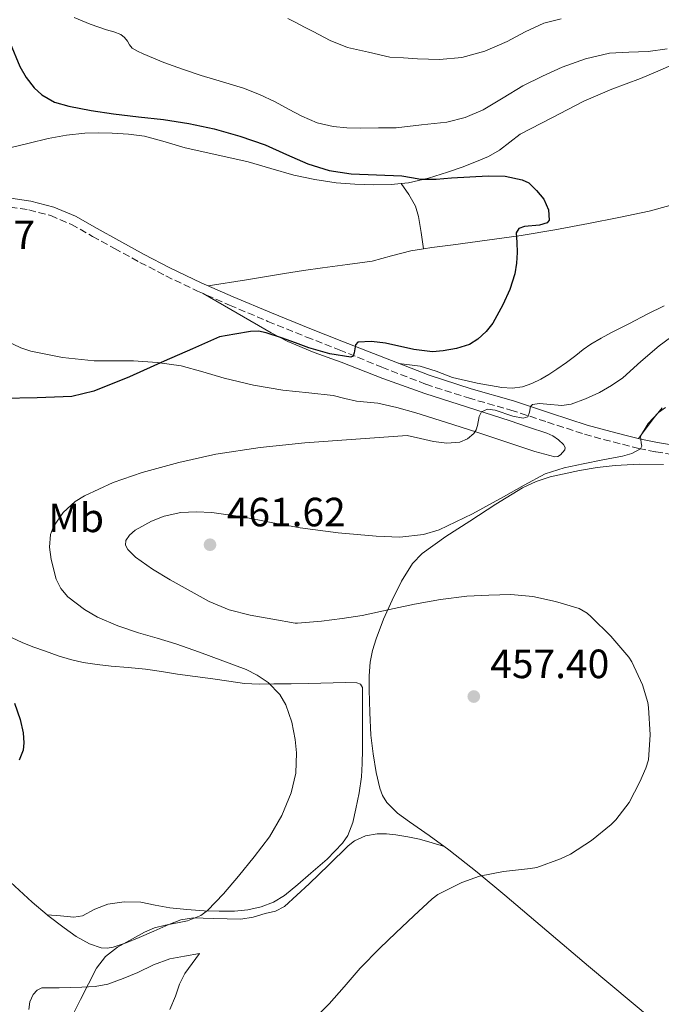
# Model space of a CAD drawing. Units: metres. Extents: x 556470 to 559912, y 4705529 to 4707870.
# Drawn here: x 557684 to 557842, y 4707201 to 4707443 of the extents above; entities that cross this region are included whole.
import ezdxf
from ezdxf.enums import TextEntityAlignment as Align

# ---------------------------------------------------------------- set-up
doc = ezdxf.new("R2010")
doc.units = ezdxf.units.M
doc.header["$MEASUREMENT"] = 0
doc.linetypes.add('DGN Style 3', pattern=[2.435891, 1.739922, -0.695969])
for name, color, linetype, lineweight in [('Camino', 7, 'DGN Style 3', 0), ('Cota de punto acotado terreno', 7, 'Continuous', 0), ('Curva de nivel directora', 30, 'Continuous', 30), ('Curva de nivel intermedia', 30, 'Continuous', 0), ('Etiqueta de uso rústico', 92, 'Continuous', 0), ('Línea de cambio de uso (parcela vista)', 92, 'Continuous', 0), ('Margen derecho', 7, 'Continuous', 0), ('Punto acotado terreno (símbolo)', 7, 'Continuous', 0)]:
    doc.layers.add(name, color=color, linetype=linetype, lineweight=lineweight)
doc.styles.add('Style-Arial', font='arial.ttf')

# ---------------------------------------------------------------- blocks, each defined once
blk = doc.blocks.new('5PATER')
at = {"layer": 'Punto acotado terreno (símbolo)', "linetype": 'Continuous', "lineweight": 0}
h = blk.add_hatch(color=51, dxfattribs=at)
edge = h.paths.add_edge_path()
edge.add_ellipse((0, 0), major_axis=(-0.11, -0.111), ratio=0.999422, start_angle=0, end_angle=360)

msp = doc.modelspace()

# ---------------------------------------------------------------- linework, layer by layer
at = {"layer": 'Camino', "color": 7, "linetype": 'DGN Style 3', "lineweight": 0}
msp.add_polyline3d([(557681.99, 4707396.68, 445.97), (557686.59, 4707396.02, 446.12), (557691.94, 4707394.62, 446.48), (557696.98, 4707392.46, 446.84), (557702.2, 4707389.55, 447.12), (557707.53, 4707386.57, 447.37), (557713.8, 4707383.18, 447.61), (557720.15, 4707379.85, 447.85), (557727.9, 4707376.14, 448.18), (557735.75, 4707372.7, 448.52), (557745.16, 4707368.73, 448.61), (557754.59, 4707364.89, 448.76), (557762.62, 4707361.75, 450.06), (557773.1, 4707357.52, 450.83), (557783.85, 4707353.31, 452.24), (557794.27, 4707349.97, 453.34), (557804.67, 4707347.01, 454.38), (557813.65, 4707344.04, 455.69), (557822.73, 4707341.1, 457.28), (557827.39, 4707339.79, 458.37), (557832.03, 4707338.61, 459.39), (557836.04, 4707337.62, 459.85), (557840.17, 4707336.75, 460.18), (557843.76, 4707336.2, 460.36)], dxfattribs=at)
at = {"layer": 'Curva de nivel directora', "color": 30, "linetype": 'Continuous', "lineweight": 30, "elevation": 450, "flags": 128}
for points in [[(557681.98, 4707436.9), (557684.33, 4707431.17), (557685.87, 4707428.47), (557687.86, 4707425.89), (557689.72, 4707424.2), (557692.89, 4707422.44), (557696.34, 4707421.41), (557701.81, 4707420.36), (557707.31, 4707419.54), (557713.43, 4707418.86), (557719.55, 4707418.15), (557725.8, 4707417.15), (557732, 4707415.86), (557738.28, 4707414.09), (557744.45, 4707411.96), (557749.67, 4707409.63), (557754.93, 4707407.31), (557760.18, 4707405.69), (557765.57, 4707404.88), (557771.77, 4707404.63), (557777.97, 4707404.39)], [(557777.97, 4707404.39), (557780.29, 4707403.98), (557782.61, 4707403.57), (557786.37, 4707403.52), (557790.15, 4707403.89), (557794.62, 4707404.13), (557799.09, 4707404.37), (557803.29, 4707404.28), (557807.48, 4707403.41), (557809.07, 4707402.63), (557811, 4707400.81), (557812.73, 4707398.66), (557813.93, 4707396.04), (557814.07, 4707393.48), (557813.61, 4707392.82), (557811.73, 4707392.32), (557808.04, 4707391.98), (557806.62, 4707391.47), (557806.01, 4707390.42), (557806.13, 4707388.02), (557806.25, 4707385.62), (557806.05, 4707383.01), (557805.67, 4707380.4), (557804.45, 4707376.53), (557802.74, 4707372.8), (557800.25, 4707368.28), (557798.65, 4707366.24), (557796.61, 4707364.34), (557794.56, 4707363.09), (557791.34, 4707362.09), (557788.07, 4707361.51), (557785.5, 4707361.29), (557780.91, 4707361.82), (557773.96, 4707363.36), (557770.54, 4707363.81), (557767.21, 4707363.64), (557766.57, 4707362.95), (557766.25, 4707361.01), (557766.01, 4707360.23), (557765.49, 4707359.96), (557760.34, 4707360.76), (557755.19, 4707362.21), (557751.88, 4707363.47), (557748.5, 4707364.69), (557744.71, 4707365.93), (557742.81, 4707366.29), (557740.9, 4707366.23), (557737.08, 4707365.56), (557733.25, 4707364.9), (557726.65, 4707361.99), (557719.74, 4707358.95), (557711.2, 4707355.16), (557702.52, 4707351.59), (557697.07, 4707350.29), (557688.58, 4707349.99), (557680.06, 4707349.8)], [(557683.06, 4707275.24), (557684.43, 4707271.23), (557685.17, 4707267.95), (557685.34, 4707265.49), (557685.15, 4707263.72), (557684.2, 4707261.28)]]:
    msp.add_lwpolyline(points, dxfattribs=at)
at = {"layer": 'Curva de nivel intermedia', "color": 30, "linetype": 'Continuous', "lineweight": 0, "flags": 128}
for points, elevation in [([(557697.71, 4707443.17), (557701.63, 4707441.53), (557705.58, 4707440.16), (557707.36, 4707439.64), (557709.1, 4707439.01), (557709.99, 4707438.26), (557710.7, 4707437.32), (557711.25, 4707436.42), (557711.9, 4707435.62), (557713.22, 4707434.89), (557714.59, 4707434.29), (557717.1, 4707433.18), (557719.63, 4707432.13), (557724.19, 4707430.48), (557728.78, 4707428.95), (557734, 4707427.43), (557739.2, 4707425.88), (557743.1, 4707424.29), (557746.91, 4707422.48), (557750.16, 4707420.72), (557753.42, 4707418.95), (557757.18, 4707417.37), (557761.1, 4707416.43), (557764.49, 4707416.13), (557767.87, 4707416.07), (557772.23, 4707416.11), (557776.59, 4707416.16), (557782.77, 4707416.84), (557788.95, 4707417.52), (557793.52, 4707418.62), (557797.88, 4707420.53), (557802.77, 4707423.45), (557807.62, 4707426.39), (557812.39, 4707428.79), (557817.29, 4707431), (557822.98, 4707433.05), (557828.85, 4707434.4), (557833.58, 4707434.69), (557838.31, 4707434.82), (557843, 4707435.48)], 455), ([(557750.06, 4707442.89), (557751.97, 4707441.89), (557754.12, 4707440.81), (557756.27, 4707439.75), (557760.37, 4707437.51), (557764.64, 4707435.79), (557769.82, 4707434.63), (557774.99, 4707433.47), (557778.41, 4707433.27), (557781.83, 4707433.06), (557787.23, 4707432.9), (557792.63, 4707433.33), (557798.3, 4707434.94), (557803.75, 4707437.25), (557808.22, 4707439.61), (557812.76, 4707441.76), (557816.97, 4707442.83)], 460), ([(557846.87, 4707367.08), (557841, 4707362.77), (557836.53, 4707358.86), (557832.08, 4707354.92), (557829.3, 4707353.01), (557826.36, 4707351.32), (557822.96, 4707349.74), (557819.48, 4707348.47), (557817.16, 4707348.12), (557813.51, 4707348.47), (557811.71, 4707348.58), (557809.99, 4707348.36), (557809.49, 4707347.84), (557809.24, 4707346.45), (557808.82, 4707345.36), (557807.7, 4707345.03), (557805.15, 4707345.52), (557800.86, 4707347), (557798.96, 4707347.23), (557797.49, 4707346.6), (557796.9, 4707345.43), (557796.51, 4707343.19), (557796.2, 4707342.12), (557795.6, 4707341.27), (557794.02, 4707339.96), (557792.2, 4707339.16), (557788.97, 4707338.91), (557785.76, 4707339.28), (557782.51, 4707340.03), (557779.26, 4707340.78), (557766.71, 4707339.88), (557754.17, 4707338.98), (557743.27, 4707337.83), (557732.41, 4707336.17), (557723.33, 4707334.19), (557714.36, 4707331.69), (557707.19, 4707329.22), (557700.22, 4707325.99), (557697.91, 4707324.58), (557694.96, 4707321.89), (557692.6, 4707318.51), (557691.84, 4707316.53), (557691.59, 4707313.43), (557692.02, 4707310.38), (557693.29, 4707305.57), (557694.41, 4707303.32), (557696.12, 4707301.29), (557700.24, 4707298.12), (557703.42, 4707296.3), (557708.34, 4707294.19), (557713.46, 4707292.46), (557718.02, 4707291.1), (557722.55, 4707289.71), (557728.35, 4707287.7), (557734.14, 4707285.61), (557739.79, 4707283.46), (557742.52, 4707282.1), (557745.21, 4707280.3), (557748.03, 4707277.35), (557749.54, 4707274.78), (557751.02, 4707270.6), (557751.86, 4707266.28), (557752.17, 4707263.03), (557751.99, 4707258.09), (557750.84, 4707253.29), (557748.56, 4707247.68)], 455), ([(557842.59, 4707347.63), (557840.84, 4707346.4), (557838.34, 4707343.71), (557836.47, 4707340.58), (557836.62, 4707338.99), (557836.78, 4707338.19), (557836.48, 4707337.54), (557834.35, 4707336.34), (557832.05, 4707335.72), (557827.22, 4707334.8), (557822.4, 4707333.86), (557817.7, 4707332.85), (557813.12, 4707331.36), (557807.96, 4707328.63), (557802.9, 4707325.75), (557795.25, 4707321.6), (557787.14, 4707317.7), (557783.28, 4707316.5), (557777.47, 4707315.91), (557771.65, 4707316.15), (557762.34, 4707316.96), (557753.03, 4707318.18), (557745.96, 4707319.5), (557738.92, 4707320.87), (557731.38, 4707321.93), (557727.58, 4707322.1), (557723.8, 4707321.88), (557719.76, 4707320.98), (557716.65, 4707319.82), (557712.62, 4707317.58), (557711.19, 4707316.34), (557710.32, 4707315.08), (557710.26, 4707313.95), (557710.78, 4707312.89), (557712.67, 4707310.94), (557716.88, 4707308.02), (557721.19, 4707305.46), (557730.79, 4707300.11), (557735.68, 4707298.07), (557740.8, 4707296.73), (557746.33, 4707295.75), (557751.86, 4707294.77), (557752.42, 4707294.77), (557758.24, 4707295.3)], 460), ([(557758.24, 4707295.3), (557763.3, 4707295.96), (557768.28, 4707296.71), (557776.08, 4707298.44), (557781.06, 4707299.48), (557787.44, 4707300.61), (557793.91, 4707301.43), (557799.28, 4707301.7), (557804.71, 4707301.84), (557810.04, 4707301.35), (557815.59, 4707300.13), (557821.38, 4707298.36), (557823.35, 4707297.22), (557824.39, 4707296.39), (557829.16, 4707291.64), (557833.62, 4707286.52), (557834.34, 4707285.35), (557836.95, 4707279.68), (557838.23, 4707275.41), (557838.4, 4707274.18), (557838.85, 4707267.44), (557838.39, 4707261.33), (557837.78, 4707259.28), (557836.31, 4707255.97), (557833.65, 4707250.88), (557830.4, 4707246.63), (557829.27, 4707245.51), (557824.47, 4707241.56), (557819.28, 4707238.23), (557816.83, 4707237.06), (557811.01, 4707234.93), (557809.49, 4707234.69), (557802.91, 4707233.97), (557797.01, 4707232.88), (557792.66, 4707231.33), (557786.79, 4707228.32), (557785.41, 4707227.33), (557780.93, 4707223.16), (557776.47, 4707218.93), (557772.59, 4707215.19), (557767.79, 4707210.28), (557763.86, 4707205.75), (557760.13, 4707201.56), (557755.97, 4707197.3)], 460), ([(557748.56, 4707247.68), (557745.53, 4707242.47), (557741.78, 4707237.58), (557737.91, 4707232.81), (557734.28, 4707228.49), (557730.36, 4707224.43), (557728.73, 4707223.23), (557725.45, 4707221.93), (557720.04, 4707220.82), (557717.36, 4707220.16), (557714.87, 4707219.11), (557708.25, 4707215.43), (557705.34, 4707213.16), (557703.16, 4707210.28), (557699.24, 4707202.61), (557695.41, 4707194.92)], 455)]:
    msp.add_lwpolyline(points, dxfattribs=dict(at, elevation=elevation))
at = {"layer": 'Línea de cambio de uso (parcela vista)', "color": 92, "linetype": 'Continuous', "lineweight": 0, "extrusion": (-0.047237, 0.003936, 0.998876), "elevation": -7359.68, "flags": 128}
msp.add_lwpolyline([(-4737277.23, 164687.25), (-4737277.23, 164687.26)], dxfattribs=at)
at = {"layer": 'Línea de cambio de uso (parcela vista)', "color": 92, "linetype": 'Continuous', "lineweight": 0}
for points in [[(557777.79, 4707402.49, 450.18), (557779.62, 4707402.68, 450.26), (557784.46, 4707403.78, 450.3), (557789.19, 4707405.24, 450.33), (557792.73, 4707406.49, 450.43), (557796.22, 4707407.85, 450.54), (557799.19, 4707409.09, 450.37), (557801.93, 4707410.68, 450.34), (557804.42, 4707412.61, 450.68), (557806.92, 4707414.54, 451.02), (557814.72, 4707418.59, 450.99), (557822.52, 4707422.64, 450.96), (557829.42, 4707425.56, 451.85), (557836.44, 4707428.18, 452.74), (557841.26, 4707430.25, 453.36), (557846.06, 4707432.4, 453.99), (557848.45, 4707433.5, 454.3), (557849.49, 4707434.26, 454.45), (557850.27, 4707435.32, 454.61), (557850.64, 4707436.67, 454.78), (557850.43, 4707438.72, 455.02), (557849.95, 4707440.77, 455.34), (557848.93, 4707444.5, 456.12)], [(557681.9, 4707411.24, 447.32), (557686.61, 4707412.4, 447.63), (557691.34, 4707413.55, 447.93), (557695.78, 4707414.36, 448.05), (557700.27, 4707414.81, 448.09)], [(557700.27, 4707414.81, 448.09), (557703.61, 4707414.9, 448.01), (557706.95, 4707414.81, 448.01), (557710.95, 4707414.61, 448.25), (557714.92, 4707414.08, 448.52), (557719.93, 4707412.67, 448.82), (557724.91, 4707411.2, 449.1), (557732.6, 4707409.52, 449.44), (557740.3, 4707407.8, 449.72), (557745.88, 4707406.19, 449.87), (557751.46, 4707404.56, 449.94), (557756.63, 4707403.46, 449.86), (557761.86, 4707402.68, 449.77), (557766.42, 4707402.3, 449.79), (557770.98, 4707402.17, 449.88), (557775.31, 4707402.23, 450.08), (557777.79, 4707402.49, 450.18)], [(557869.21, 4707404.23, 452.61), (557865.46, 4707403.99, 452.43), (557858.82, 4707402.46, 452.27), (557848.73, 4707398.85, 452.15), (557843.64, 4707397.08, 452.05), (557838.54, 4707395.72, 451.84), (557831.14, 4707394.16, 451.43), (557823.72, 4707392.68, 451.02), (557815.47, 4707391.13, 450.6), (557807.18, 4707389.76, 450.21), (557798.86, 4707388.62, 449.88), (557790.54, 4707387.51, 449.62), (557785.34, 4707386.78, 449.49), (557783.3, 4707386.49, 449.45)], [(557777.79, 4707402.49, 450.18), (557779.68, 4707399.78, 449.29), (557781.29, 4707396.95, 448.66), (557782.04, 4707394.45, 448.63), (557782.7, 4707390.49, 449.01), (557783.3, 4707386.49, 449.45)], [(557783.3, 4707386.49, 449.45), (557780.14, 4707386.04, 449.38), (557775.41, 4707384.77, 449.24), (557770.68, 4707383.51, 449.07), (557764.61, 4707382.66, 448.74), (557758.54, 4707381.81, 448.38), (557753.86, 4707381.15, 448.14), (557749.19, 4707380.45, 448.05), (557739.87, 4707378.93, 448.15), (557730.54, 4707377.41, 448.25)], [(557729.25, 4707375.55, 448.24), (557737.58, 4707370.71, 449.09), (557745.91, 4707365.88, 449.94), (557750.05, 4707363.76, 450.38), (557756.52, 4707361.13, 451.11), (557763.08, 4707358.71, 451.79), (557773.29, 4707354.76, 452.73), (557783.56, 4707351.06, 453.65), (557794.04, 4707347.68, 454.56), (557804.54, 4707344.34, 455.47), (557809.02, 4707342.85, 456.29), (557813.46, 4707341.33, 457.28), (557814.95, 4707340.65, 457.51), (557816.38, 4707339.72, 457.65), (557817.61, 4707338.54, 457.67), (557817.96, 4707337.86, 457.63), (557817.9, 4707337.25, 457.57), (557816.86, 4707336.05, 457.37), (557816.16, 4707335.64, 457.27), (557815.43, 4707335.57, 457.18), (557810.54, 4707336.89, 456.64), (557805.67, 4707338.48, 456.1), (557801.01, 4707340.04, 455.42), (557796.34, 4707341.59, 454.82), (557788.88, 4707343.97, 454.23), (557781.37, 4707346.29, 453.68), (557776.74, 4707347.59, 453.3), (557772.07, 4707348.68, 452.93), (557769.45, 4707348.91, 452.82), (557766.84, 4707349.19, 452.67), (557763.98, 4707349.87, 452.35), (557761.12, 4707350.56, 452.06), (557755.14, 4707351.2, 451.7), (557748.82, 4707351.88, 451.34), (557741.59, 4707353.13, 450.89), (557734.44, 4707354.81, 450.42), (557729.16, 4707356.34, 449.87), (557723.85, 4707357.82, 449.4), (557718.03, 4707358.67, 449.25), (557712.17, 4707359.07, 449.16), (557707.39, 4707359.07, 449.1), (557702.6, 4707359.07, 449.03), (557694.79, 4707359.91, 448.89), (557687.06, 4707361.44, 448.65), (557684.58, 4707362.27, 448.44), (557681.03, 4707363.99, 447.89)], [(557842.24, 4707372.57, 453.95), (557838.07, 4707370.45, 453.7), (557833.72, 4707368.22, 453.58), (557829.37, 4707365.97, 453.47), (557826.77, 4707364.64, 453.41), (557824.26, 4707363.16, 453.34), (557822.42, 4707361.8, 453.28), (557820.6, 4707360.4, 453.22), (557818.28, 4707358.69, 453.01), (557815.94, 4707357, 452.83), (557814.02, 4707355.73, 452.81), (557812.01, 4707354.56, 452.8), (557809.83, 4707353.48, 452.81), (557807.53, 4707352.71, 452.82), (557805.01, 4707352.37, 452.66), (557802.49, 4707352.53, 452.46), (557796.39, 4707353.57, 452.38), (557790.34, 4707355.01, 452.27), (557786.41, 4707356.55, 452.05), (557782.44, 4707357.78, 451.74), (557779.82, 4707358.1, 451.5), (557777.2, 4707358.42, 451.26)], [(557835.95, 4707340.04, 459.78), (557837.9, 4707342.65, 460.55), (557839.85, 4707345.27, 461.33), (557841.75, 4707347.53, 461.58)], [(557844.65, 4707193.33, 465.3), (557834.17, 4707202.04, 464.77), (557823.72, 4707210.76, 464.08), (557813.46, 4707219.44, 463.2), (557803.22, 4707228.15, 462.21), (557796.4, 4707233.79, 461.47), (557789.51, 4707239.32, 460.59), (557784.7, 4707242.77, 459.83), (557779.8, 4707246.12, 458.96), (557776.89, 4707248.29, 458.32), (557774.29, 4707250.92, 457.7), (557773.26, 4707252.6, 457.45), (557772.56, 4707254.41, 457.26), (557771.7, 4707258.21, 457.1), (557770.91, 4707262.78, 457.12), (557770.39, 4707267.36, 457.2), (557770.11, 4707272.94, 457.34), (557769.98, 4707278.52, 457.52), (557769.99, 4707281.87, 457.69), (557770.22, 4707285.22, 458), (557770.79, 4707288.13, 458.59), (557771.69, 4707290.96, 459.23), (557773.5, 4707295.75, 459.96), (557775.61, 4707300.47, 460.53), (557777.84, 4707305.13, 460.91), (557780.55, 4707309.46, 461.1), (557782.94, 4707311.88, 461.1), (557788.71, 4707316.01, 460.66), (557794.66, 4707319.83, 460.21), (557801.03, 4707323.97, 460.17), (557807.56, 4707327.92, 460.34), (557810.88, 4707329.49, 460.54), (557814.33, 4707330.65, 460.81), (557821.48, 4707332.24, 461.25), (557825.84, 4707332.94, 461.28), (557830.22, 4707333.41, 461.33), (557836.13, 4707333.72, 461.57), (557842.04, 4707333.7, 461.86)], [(557691.04, 4707223.4, 454.97), (557694.31, 4707223.12, 455.11), (557697.59, 4707222.83, 455.26), (557699.72, 4707223.15, 455.3), (557702.76, 4707224.72, 455.25), (557705.89, 4707226.01, 455.29), (557709.93, 4707226.53, 455.65), (557713.97, 4707226.46, 456.04), (557717.52, 4707225.75, 456.24), (557721.08, 4707225.08, 456.39), (557725.31, 4707224.68, 456.5), (557729.56, 4707224.38, 456.62), (557733.24, 4707224.26, 456.81), (557736.93, 4707224.28, 457.02), (557740.22, 4707224.57, 457.07), (557743.48, 4707225.31, 457.13), (557746.48, 4707226.46, 457.29), (557749.19, 4707228.14, 457.48), (557752.49, 4707230.8, 457.78), (557755.69, 4707233.56, 458.09), (557759.69, 4707237.04, 458.34), (557763.46, 4707240.89, 458.15), (557764.73, 4707242.81, 457.9), (557765.92, 4707245.99, 457.47), (557766.71, 4707249.32, 457.06), (557767.54, 4707253.22, 456.62), (557768.05, 4707257.15, 456.18), (557768.23, 4707260.47, 455.86), (557768.31, 4707263.8, 455.67), (557768.31, 4707267.28, 455.62), (557768.31, 4707270.76, 455.64), (557768.32, 4707273.14, 455.67), (557768.33, 4707275.51, 455.7), (557768.33, 4707277.28, 455.74), (557768.33, 4707279.05, 455.77), (557767.85, 4707279.84, 455.78), (557766.92, 4707280.2, 455.8), (557764.04, 4707280.26, 455.77), (557761.16, 4707280.2, 455.66), (557758.14, 4707280.09, 455.42), (557755.11, 4707280.01, 455.16), (557750.85, 4707279.97, 455.11), (557746.58, 4707279.96, 455.03), (557742.99, 4707279.89, 454.57), (557739.41, 4707280.04, 454.1), (557735.53, 4707280.58, 453.79), (557731.65, 4707281.15, 453.53), (557727.33, 4707281.75, 453.33), (557723.01, 4707282.35, 453.1), (557719.08, 4707282.94, 452.82), (557715.14, 4707283.53, 452.54), (557710.93, 4707283.95, 452.24), (557706.71, 4707284.3, 451.94), (557703.28, 4707284.68, 451.84), (557699.86, 4707285.18, 451.77), (557696.78, 4707285.88, 451.39), (557693.77, 4707286.81, 450.95), (557690.63, 4707287.91, 450.95), (557687.53, 4707289.05, 450.92), (557684.94, 4707290.07, 450.33), (557682.44, 4707291.2, 449.75)], [(557644.71, 4707278.96, 450.26), (557647.09, 4707277.35, 450.38), (557650.41, 4707274.6, 450.65), (557653.55, 4707270.73, 450.45), (557656.23, 4707266.52, 450.25), (557659.07, 4707261.71, 450.03), (557661.94, 4707256.91, 449.9), (557668.2, 4707247.57, 450.27), (557675.08, 4707238.65, 451.25), (557680.99, 4707232.32, 452.21), (557687.38, 4707226.44, 453.21), (557691.04, 4707223.4, 453.72)], [(557691.04, 4707223.4, 453.72), (557691.23, 4707223.24, 453.75), (557695.19, 4707220.17, 454.22), (557698.19, 4707218.1, 454.51), (557701.4, 4707216.28, 454.74), (557704.3, 4707215.29, 454.88), (557705.79, 4707215.18, 454.93), (557707.22, 4707215.42, 454.97), (557710.41, 4707216.54, 455), (557713.59, 4707217.82, 455), (557717.23, 4707219.4, 455), (557720.89, 4707220.97, 455), (557723.83, 4707222.11, 454.97), (557726.89, 4707222.65, 454.99), (557729.3, 4707222.58, 455.09), (557731.72, 4707222.48, 455.21), (557735.13, 4707222.37, 455.4), (557738.53, 4707222.32, 455.62), (557741.54, 4707222.78, 455.84), (557744.5, 4707223.66, 456.07), (557747, 4707224.27, 456.28), (557749.21, 4707225.39, 456.49), (557752.22, 4707228.19, 456.85), (557755.24, 4707231, 457.22), (557760.04, 4707235.64, 457.85), (557764.84, 4707240.28, 458.49), (557766.35, 4707241.46, 458.67), (557769.02, 4707242.7, 458.95), (557771.88, 4707243.24, 459.21), (557774.19, 4707243.22, 459.42), (557776.49, 4707242.95, 459.62), (557779.41, 4707242.51, 459.87), (557782.29, 4707241.89, 459.94), (557785.36, 4707240.99, 460.18), (557788.43, 4707240.09, 460.42)], [(557728.36, 4707213.93, 458.68), (557724.72, 4707213.25, 458.37), (557721.08, 4707212.57, 458.06), (557717.11, 4707211.13, 457.72), (557713.27, 4707209.28, 457.4), (557709.65, 4707207.77, 456.98), (557705.96, 4707206.41, 456.57), (557702.78, 4707205.84, 456.36), (557699.54, 4707205.68, 456.2), (557696.75, 4707205.56, 456.12), (557693.96, 4707205.47, 456.04), (557691.86, 4707205.48, 455.81), (557689.77, 4707205.47, 455.58), (557688.58, 4707204.95, 455.52), (557687.65, 4707203.85, 455.5), (557686.81, 4707202.04, 455.49), (557686.53, 4707200.17, 455.5)], [(557721.11, 4707200.22, 460.94), (557722.47, 4707203.48, 461.02), (557723.5, 4707206.36, 460.79), (557724.8, 4707209.04, 460.23), (557726.58, 4707211.48, 459.46), (557728.36, 4707213.93, 458.68)]]:
    msp.add_polyline3d(points, dxfattribs=at)
at = {"layer": 'Margen derecho', "color": 7, "linetype": 'Continuous', "lineweight": 0}
for points in [[(557823.4, 4707343.33, 457.28), (557814.38, 4707346.25, 455.69), (557805.35, 4707349.24, 454.38), (557794.95, 4707352.2, 453.34), (557784.63, 4707355.51, 452.24), (557773.95, 4707359.69, 450.83), (557763.27, 4707363.88, 449.43), (557755.42, 4707366.95, 448.76), (557746.01, 4707370.79, 448.61), (557736.63, 4707374.75, 448.52), (557728.83, 4707378.17, 448.18), (557721.14, 4707381.84, 447.85), (557714.85, 4707385.14, 447.61), (557708.6, 4707388.52, 447.37), (557703.29, 4707391.49, 447.12), (557697.96, 4707394.46, 446.84), (557692.66, 4707396.73, 446.48), (557687.03, 4707398.2, 446.12), (557682.18, 4707398.89, 445.97)], [(557844.07, 4707338.52, 460.36), (557840.58, 4707339.04, 460.18), (557836.56, 4707339.89, 459.85), (557832.6, 4707340.87, 459.39), (557827.99, 4707342.04, 458.37), (557823.4, 4707343.33, 457.28)]]:
    msp.add_polyline3d(points, dxfattribs=at)

# ---------------------------------------------------------------- block references
at = {"layer": 'Punto acotado terreno (símbolo)', "color": 7, "linetype": 'Continuous', "lineweight": 0, "xscale": 10, "yscale": 10, "zscale": 10}
for p in [(557730.96, 4707314.02, 461.62), (557795.6, 4707276.84, 457.4)]:
    msp.add_blockref('5PATER', p, dxfattribs=at)

# ---------------------------------------------------------------- texts
at = {"layer": 'Cota de punto acotado terreno', "color": 7, "linetype": 'Continuous', "lineweight": 0, "style": 'Style-Arial'}
for s, p in [('444.57', (557658.93, 4707386.43, 444.57)), ('461.62', (557735.06, 4707318.52, 461.62)), ('457.40', (557799.64, 4707281.34, 457.4))]:
    msp.add_text(s, height=7, dxfattribs=at).set_placement(p)
at = {"layer": 'Etiqueta de uso rústico', "color": 92, "linetype": 'Continuous', "lineweight": 0, "style": 'Style-Arial'}
msp.add_text('Mb', height=7, dxfattribs=at).set_placement((557698.15, 4707320.6, 455.8), align=Align.MIDDLE_CENTER)

doc.saveas('drawing.dxf')
